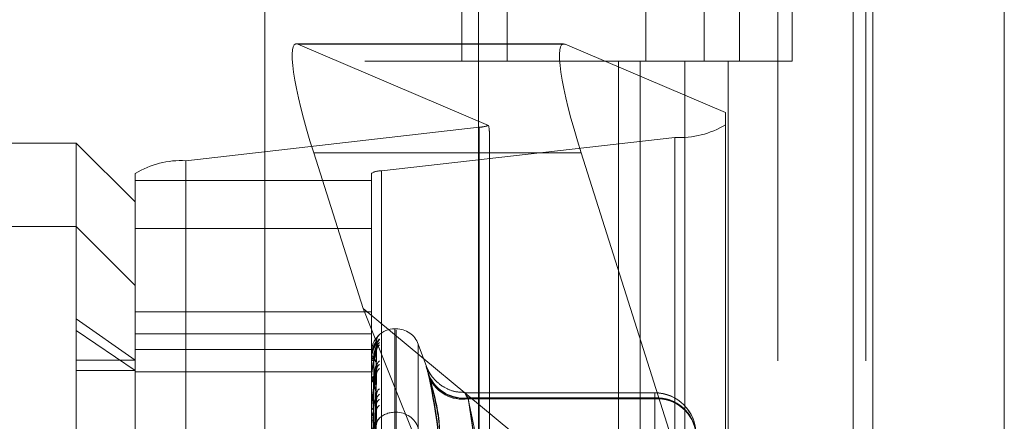
# Model space of a CAD drawing. Units: inches. Extents: x 0 to 23.4, y 0 to 16.5.
# Drawn here: x 11.7 to 11.8, y 5.3 to 5.4 of the extents above; entities that cross this region are included whole.
import ezdxf

# ---------------------------------------------------------------- set-up
doc = ezdxf.new("R2010")
doc.units = ezdxf.units.IN
doc.header["$MEASUREMENT"] = 0
doc.linetypes.add('HIDDEN', pattern=[0.07500000000000001, 0.05, -0.025])

msp = doc.modelspace()

# ---------------------------------------------------------------- linework, layer by layer
at = {"color": 7, "linetype": 'Continuous', "lineweight": 15}
for p, q in [((11.7715802915, 11.6341948283), (11.7715802915, 4.9841281616)), ((11.7813247359, 11.6341948283), (11.7813247359, 4.9841281616)), ((11.7423669944, 11.5319568132), (11.7423669944, 5.0863661767)), ((11.770135847, 11.4862448283), (11.770135847, 5.1320781616))]:
    msp.add_line(p, q, dxfattribs=at)
at = {"color": 7, "linetype": 'HIDDEN', "lineweight": 0}
for p, q in [((11.7798802915, 4.9841281616), (11.7798802915, 11.6341948283)), ((11.7813247359, 11.6341948283), (11.7813247359, 4.9841281616)), ((11.7265114388, 5.0863661767), (11.7265114388, 11.5319568132)), ((11.770135847, 5.1320781616), (11.770135847, 11.4862448283)), ((11.7324781056, 11.4758281618), (11.7324781056, 5.1424948284)), ((11.7339225501, 11.4758281618), (11.7339225501, 5.1424948284)), ((11.7408669945, 11.4758281618), (11.7408669945, 5.1424948284)), ((11.7645487363, 5.1424948284), (11.7645487363, 11.4758281618)), ((11.764635847, 11.4758281618), (11.764635847, 5.1424948284)), ((11.7710743795, 5.1424948284), (11.7710743795, 11.4758281618)), ((11.7089558833, 11.309161495), (11.7089558833, 5.309161495)), ((11.7104003277, 11.309161495), (11.7104003277, 5.309161495)), ((11.7187003277, 11.309161495), (11.7187003277, 5.309161495)), ((11.7411300145, 5.4202726062), (11.7411300145, 5.3647170507)), ((11.7444707267, 5.4202726062), (11.7444707267, 5.3647170507)), ((11.7547558834, 5.3647170507), (11.7547558834, 5.4202726062)), ((11.7590873618, 5.4202726062), (11.7590873618, 5.3647170507)), ((11.7617003279, 5.3647170507), (11.7617003279, 5.4202726062)), ((11.765613005, 5.3647170507), (11.765613005, 5.4202726062)), ((11.7486670553, 5.3660065103), (11.7288512315, 5.3660065103)), ((11.7487809313, 5.3659804913), (11.7289651074, 5.3659804913)), ((11.7431082088, 5.3599613414), (11.7289651074, 5.3659804913)), ((11.7487809313, 5.3659804913), (11.7606627949, 5.3609236995)), ((11.7408669945, 5.3647170507), (11.7339225501, 5.3647170507)), ((11.7408669945, 5.3647170507), (11.7576416399, 5.3647170507)), ((11.758450945, 5.3647170507), (11.7411300145, 5.3647170507)), ((11.7527265394, 5.3647170507), (11.7527265394, 5.3091614951)), ((11.754337082, 5.3647170507), (11.754337082, 5.3091614951)), ((11.7576416399, 5.3647170507), (11.7576416399, 5.3091614951)), ((11.7590873618, 5.3647170507), (11.758450945, 5.3647170507)), ((11.765613005, 5.3647170507), (11.7590873618, 5.3647170507)), ((11.7608627252, 5.3647170507), (11.7608627252, 5.3091614951)), ((11.7606627949, 5.3609236995), (11.7606627949, 5.3241306541)), ((11.7206622175, 5.3573433959), (11.7424161912, 5.3598268582)), ((11.7424161912, 5.2747787059), (11.7424161912, 5.3598268582)), ((11.7569188404, 5.359072377), (11.7351648667, 5.3565889147)), ((11.7431649822, 5.3231441338), (11.7431649822, 5.3594345004)), ((11.7569188404, 5.359072377), (11.7569188404, 5.2740242247)), ((11.7125438098, 5.3586574705), (11.695045997, 5.3586574705)), ((11.7125438098, 5.3524685816), (11.7125438098, 5.3586574705)), ((11.716918263, 5.3542830173), (11.7125438098, 5.3586574705)), ((11.7499589622, 5.3579318428), (11.7301431384, 5.3579318428)), ((11.7301431384, 5.3579318428), (11.7337999737, 5.3463840745)), ((11.7606627949, 5.3241306541), (11.7499589622, 5.3579318428)), ((11.7206622175, 5.3573433959), (11.7206622175, 5.2722952436)), ((11.716918263, 5.2713521421), (11.716918263, 5.3564002944)), ((11.7344160758, 5.3564002944), (11.7344160758, 5.2713521421)), ((11.7351648667, 5.2715407624), (11.7351648667, 5.3565889147)), ((11.716918263, 5.3558669078), (11.7344160758, 5.3558669078)), ((11.7125438098, 5.3524685816), (11.695045997, 5.3524685816)), ((11.7125438098, 5.2823164507), (11.7125438098, 5.3524685816)), ((11.716918263, 5.3480941284), (11.7125438098, 5.3524685816)), ((11.7344160758, 5.3523206903), (11.716918263, 5.3523206903)), ((11.7344160758, 5.3523146544), (11.716918263, 5.3523146544)), ((11.7344160758, 5.3461431309), (11.716918263, 5.3461431309)), ((11.7337999737, 5.3463840745), (11.7606627949, 5.3241306541)), ((11.7337999737, 5.3463840745), (11.7431649822, 5.3231441338)), ((11.7125438098, 5.3456092012), (11.716918263, 5.342552755)), ((11.7125438098, 5.3447550166), (11.716918263, 5.3417848517)), ((11.716918263, 5.3445027551), (11.7344160758, 5.3445027551)), ((11.7349861002, 5.3444192958), (11.7349523976, 5.3443878178)), ((11.736252983, 5.3448779429), (11.736165857, 5.3448779429)), ((11.736165857, 5.3448779368), (11.736165857, 5.2860202757)), ((11.736165857, 5.3448664872), (11.736165857, 5.2859383798)), ((11.736252983, 5.2858342805), (11.736252983, 5.344762388)), ((11.736252983, 5.285822831), (11.736252983, 5.3446804921)), ((11.7345731132, 5.3284710579), (11.7347876325, 5.3439479281)), ((11.7345731259, 5.3284608654), (11.7347876556, 5.3439341981)), ((11.7347960396, 5.3439618201), (11.7347963253, 5.3439773485)), ((11.7384973983, 5.3420776993), (11.7378972395, 5.3437266221)), ((11.7378972395, 5.3437266162), (11.7378972395, 5.2869741515)), ((11.7378972395, 5.343715613), (11.7378972395, 5.2869851547)), ((11.716918263, 5.3433343821), (11.7344160758, 5.3433343821)), ((11.7344160758, 5.3431281596), (11.7344160758, 5.3431280416)), ((11.7344160758, 5.343118168), (11.7344160758, 5.3431199802)), ((11.7344185727, 5.3431281227), (11.7344185727, 5.3426477656)), ((11.7344185727, 5.3431165751), (11.7344185727, 5.3424968105)), ((11.7345730229, 5.3282708716), (11.7347874681, 5.3434528018)), ((11.7345730361, 5.3283284578), (11.7347874921, 5.3435866151)), ((11.7345732024, 5.3281967014), (11.7347877952, 5.3434091304)), ((11.7345732155, 5.3281190981), (11.734787819, 5.343248353)), ((11.7125438098, 5.342552755), (11.716918263, 5.342552755)), ((11.7344160758, 5.3427573703), (11.7344160758, 5.3427457285)), ((11.7344160758, 5.3426282116), (11.7344160758, 5.3426415213)), ((11.7344160758, 5.3426241464), (11.7344160758, 5.3426106048)), ((11.7344160758, 5.3424753656), (11.7344160758, 5.3424905663)), ((11.7344185727, 5.3426173523), (11.7344185727, 5.3411748725)), ((11.7344185727, 5.3424629826), (11.7344185727, 5.3408864798)), ((11.7345729393, 5.3277266479), (11.7347873161, 5.3422181516)), ((11.7347960396, 5.342292571), (11.7347962743, 5.3423059144)), ((11.7125438098, 5.3417848517), (11.716918263, 5.3417848517)), ((11.716918263, 5.3416821769), (11.7344160758, 5.3416821769)), ((11.7345729244, 5.3276033591), (11.734787289, 5.3419416258)), ((11.7345732973, 5.3274576985), (11.7347879685, 5.3418558645)), ((11.7345733118, 5.327315483), (11.734787995, 5.3415538449)), ((11.7385066341, 5.3420523242), (11.7384973983, 5.3420776993)), ((11.7344160758, 5.3414060127), (11.7344160758, 5.3413813376)), ((11.7344160758, 5.3411423718), (11.7344160758, 5.3411686283)), ((11.7344160758, 5.3411343883), (11.7344160758, 5.3411079127)), ((11.7344160758, 5.3408521957), (11.7344160758, 5.3408802356)), ((11.7344185727, 5.3411210827), (11.7344185727, 5.3387688409)), ((11.7344185727, 5.3408294702), (11.7344185727, 5.3383534337)), ((11.7554134511, 5.3401241633), (11.74136128, 5.3401241633)), ((11.7554134511, 5.3401325855), (11.7413647622, 5.3401325855)), ((11.7554134511, 5.3397213519), (11.7554134511, 5.3401325848)), ((11.7554134511, 5.3396702441), (11.7554134511, 5.3401229753)), ((11.7345728079, 5.3264925816), (11.7347870775, 5.3394689488)), ((11.7345728262, 5.3266771298), (11.7347871107, 5.3398782066)), ((11.7345734065, 5.3262806928), (11.7347881683, 5.3393442052)), ((11.7415851697, 5.339755533), (11.7554134511, 5.339755533)), ((11.7423669944, 5.334795979), (11.7415851697, 5.339755533)), ((11.7415851697, 5.3397233261), (11.7554134511, 5.3397233261)), ((11.7423669944, 5.3345160797), (11.7415851697, 5.3397233261)), ((11.7554134511, 5.3397213519), (11.7415851697, 5.3397213519)), ((11.7415851697, 5.3397213519), (11.7423669944, 5.3346162189)), ((11.7554134511, 5.3396702441), (11.7415851697, 5.3396702441)), ((11.7554134511, 5.339755533), (11.7554134511, 5.3294236192)), ((11.7554134511, 5.3397233261), (11.7554134511, 5.328875411)), ((11.7554134511, 5.3288491826), (11.7554134511, 5.3397213519)), ((11.7554134511, 5.3282904956), (11.7554134511, 5.3396702441)), ((11.7344160758, 5.3391129368), (11.7344160758, 5.3390761202)), ((11.7344160758, 5.3387243424), (11.7344160758, 5.3387625967)), ((11.7344160758, 5.3387127292), (11.7344160758, 5.3386742764)), ((11.7344185727, 5.3386933928), (11.7344185727, 5.3368920204)), ((11.734573424, 5.3260789904), (11.7347882003, 5.3389118445)), ((11.736252983, 5.338689054), (11.736165857, 5.338689054)), ((11.736165857, 5.2797738596), (11.736165857, 5.3386837445)), ((11.736252983, 5.2796392455), (11.736252983, 5.3385491303)), ((11.7344160758, 5.3383073239), (11.7344160758, 5.3383471895)), ((11.7344185727, 5.3382750773), (11.7344185727, 5.3349892231)), ((11.7349164592, 5.3381211528), (11.7350200229, 5.3382521176))]:
    msp.add_line(p, q, dxfattribs=at)
for centre, radius, start, end in [((11.7422306574, 5.3626292886), 0.0028085652755245, 273.7877174385, 288.2072671304), ((11.7572842248, 5.3655248481), 0.0064628081344248, 266.7589703353, 301.5183238663), ((11.7202968331, 5.3508909248), 0.0064628081344029, 86.7589703352, 121.5183238663), ((11.7350917898, 5.3552984205), 0.0012925616268772, 86.7589703353, 121.5183238666), ((11.736165857, 5.3431281616), 0.0017497812773399, 90, 180), ((11.7354428291, 5.3439594212), 0.0006464529475782, 130.8469190907, 149.7828469168), ((11.7354390888, 5.343940592), 0.0006428293938008, 130.6856433116, 142.9617044623), ((11.736252983, 5.3431281616), 0.0017497812773417, 20, 90), ((11.7354551497, 5.3436241812), 0.0006591274501163, 131.3117542815, 179.5835602621), ((11.7354022264, 5.3433851758), 0.0006062036783446, 129.0860553736, 179.5716004954), ((11.7353938845, 5.3432193317), 0.0005978649423166, 128.706261569, 179.5308555895), ((11.7354504244, 5.3434954487), 0.0006543995229292, 164.0453497027, 179.6155063394), ((11.7344183116, 5.3431950079), 6.68857477707e-05, 268.0843766899, 270.2236475079), ((11.7344188186, 5.3431197141), 3.1486392302e-06, 209.4096997332, 265.5197201121), ((11.7345890523, 5.3429000426), 0.0002318053829626, 221.7364692087, 273.0060994631), ((11.734591479, 5.342499632), 0.0002256077400042, 87.5282421977, 141.0294880738), ((11.7344418895, 5.3426284304), 2.5814702543e-05, 180.4856023854, 205.4127972886), ((11.7345939046, 5.3427424832), 0.0002213932823498, 216.5607446822, 271.8906358435), ((11.7345966852, 5.3423680902), 0.0002182204655944, 88.8122276826, 145.8577555356), ((11.7344489704, 5.3424755553), 3.28951527497e-05, 180.3304329036, 202.4702598592), ((11.7354314258, 5.3420111341), 0.0006354546666755, 130.346988734, 179.1586107207), ((11.7353340097, 5.3417958141), 0.0005380351150537, 125.7027703685, 179.1088322735), ((11.7353226541, 5.3414885287), 0.0005266944826231, 125.0706357842, 179.0011917867), ((11.7346366303, 5.3414480266), 0.0002304164134712, 196.8237338732, 261.1569423002), ((11.7346413266, 5.3411050315), 0.000234056591143, 99.8693633759, 164.2336084538), ((11.7345089321, 5.3411424716), 9.28563854136e-05, 180.0615370358, 193.3173102123), ((11.7346458303, 5.3411688155), 0.0002376894517775, 194.8463726463, 259.1796359418), ((11.7346508026, 5.3408220468), 0.0002418317519416, 101.8339335883, 166.0770621105), ((11.7345215723, 5.340852287), 0.0001054965642884, 180.0496020543, 192.4906293996), ((11.7412608222, 5.3425239315), 0.0027873341773619, 203.6568113367, 276.6823500073), ((11.7412399286, 5.3424811171), 0.0027793169326586, 204.3435827773, 277.1355973782), ((11.7412389359, 5.3424786665), 0.002778967728841, 204.3772983661, 277.1571254434), ((11.7412179381, 5.3424181144), 0.0027723005672984, 205.1142026602, 277.6120349915), ((11.7353876154, 5.339967359), 0.0005917671457645, 128.402178555, 178.5426496898), ((11.7353784735, 5.3395609465), 0.0005826596170597, 127.9662573838, 178.4050056539), ((11.7554134511, 5.3370704682), 0.0030621172353449, 0, 90), ((11.7554134511, 5.337062046), 0.0030621172353458, 0, 90), ((11.7352493112, 5.3392468308), 0.0004535439237735, 120.3677472762, 178.0141893984), ((11.7555866719, 5.3368651182), 0.0028956006097026, 3.8996573024, 93.4296003584), ((11.7556044062, 5.3368500543), 0.0028796101326041, 4.3898829432, 93.8022347323), ((11.755605261, 5.3368489027), 0.0028788461967117, 4.4140376694, 93.8202963641), ((11.7556235888, 5.3368153369), 0.0028626303852529, 4.9440362262, 94.2097094401), ((11.7347172804, 5.338726808), 0.0003033233155449, 112.4989410253, 173.2239721456), ((11.7346098345, 5.3387243987), 0.0001937587221436, 180.0166520748, 189.2082537967), ((11.7347232169, 5.3387087553), 0.0003090703629217, 186.4050599169, 246.7490761938), ((11.7347296685, 5.3383140606), 0.000315337786584, 114.039849856, 173.9694674914), ((11.7352365373, 5.3388090383), 0.0004408303169035, 119.4162889802, 177.7740588699), ((11.736165857, 5.3369392728), 0.0017497812773412, 90, 136.4269141797), ((11.736252983, 5.3369392728), 0.0017497812773414, 20, 90), ((11.7346262231, 5.338307376), 0.0002101473896947, 180.0142136373, 188.8411594682), ((11.7354490431, 5.337759808), 0.0006530138531334, 131.070327017, 179.6771057988)]:
    msp.add_arc(centre, radius, start, end, dxfattribs=at)
for centre, major_axis, ratio, start_param, end_param in [((11.7317273869, 5.3572576039), (-0.002937492149493793, 0.008739143284011597), 0.1406656, 6.158796508850957, 7.72959283564496), ((11.7515432107, 5.3572576039), (-0.002937492149492017, 0.008739143284011597), 0.1406656, 6.158796508852432, 7.729592835644358), ((11.738790529, 5.3732484045), (-0.004330594982556947, 0.01398111208669839), 0.0441946122, 3.28331622486274, 3.444602002962435)]:
    msp.add_ellipse(centre, major_axis=major_axis, ratio=ratio, start_param=start_param, end_param=end_param, dxfattribs=at)
for points, knots in [([(11.73480027628777, 5.343966366528835), (11.73479974484245, 5.343971128652997), (11.73479367115509, 5.344025553168033), (11.73481648925004, 5.34412219067285), (11.73485810164454, 5.344239780777399), (11.73490776762697, 5.344323854067578), (11.73494886673388, 5.344376749728427), (11.73497102607429, 5.344401340011316), (11.73498048520301, 5.344411276735624), (11.73498610704789, 5.344416922346521), (11.73498507793021, 5.344415902700701), (11.7349846176234, 5.344415446630501)], [0, 0, 0, 0, 0.025102659548338, 0.2868887969448454, 0.5057132303108429, 0.6800440897455564, 0.7998131690321723, 0.857710403635725, 0.9008680578754409, 0.9556599715802477, 1, 1, 1, 1]), ([(11.73502002286765, 5.344448436853655), (11.73502448894774, 5.344453064252885), (11.73502953022917, 5.344458287630284), (11.73500972078655, 5.344441696468502), (11.73499604831529, 5.344428730113875), (11.7349861001897, 5.344419295760574)], [0, 0, 0, 0, 0.6789723161888375, 0.7664194235115759, 1, 1, 1, 1]), ([(11.73479603962115, 5.343961820139695), (11.73472778093001, 5.343865309911496), (11.73461325770312, 5.343703386754487), (11.73448913655779, 5.343314121906539), (11.73443311989726, 5.342983354785298), (11.73442220583111, 5.342866348821683), (11.73441905688452, 5.342809875465125), (11.73441872131552, 5.342779901457083), (11.73441857268154, 5.342766625034003)], [0, 0, 0, 0, 0.5273188798742172, 0.8847263069750543, 0.9590362595948327, 0.9800473728105501, 0.9911623590756342, 1, 1, 1, 1]), ([(11.73479603962113, 5.343943310903349), (11.73472778093, 5.343825755442236), (11.7346132577031, 5.343628522964992), (11.73448913655777, 5.343202022576599), (11.73443311989725, 5.342855200231195), (11.7344222058311, 5.342735320110144), (11.73441905688451, 5.342678127256047), (11.7344187213155, 5.342648192332303), (11.73441857268152, 5.342634933220878)], [0, 0, 0, 0, 0.5273188798741482, 0.8847263069750059, 0.9590362595947325, 0.9800473728105328, 0.991162359075564, 1, 1, 1, 1]), ([(11.73502002286763, 5.344119270777413), (11.73502490251051, 5.344110778261538), (11.73503041061885, 5.344101191966244), (11.7349997500596, 5.344047680485659), (11.73496338847749, 5.343998567703197), (11.73487647479658, 5.343884427165253), (11.73475242726544, 5.343715395929555), (11.73459037378207, 5.343445186005486), (11.73452656580899, 5.343237815401611), (11.73449812868069, 5.343145397100532)], [0, 0, 0, 0, 0.1591260007897336, 0.1796203687280965, 0.3379440719250696, 0.3753533275603549, 0.5823911448020928, 0.8138853810890607, 1, 1, 1, 1]), ([(11.73486317427207, 5.343885250314368), (11.73486318874211, 5.343885276703841), (11.73486498683412, 5.34388855594123), (11.73485747401588, 5.343875638112546), (11.73483605784625, 5.343843505320425), (11.73477850654574, 5.343758609167842), (11.7346776911364, 5.34359557371165), (11.73456004585391, 5.343385418031085), (11.73451867963444, 5.34320858949603), (11.73450276891683, 5.343140575814255)], [0, 0, 0, 0, 0.0005085801312676, 0.0631977390009781, 0.1521765439381717, 0.2938349136097483, 0.4834559259279668, 0.8013212954255968, 1, 1, 1, 1]), ([(11.73457413712825, 5.32846887660297), (11.73458021902823, 5.328906277831313), (11.73461062857042, 5.331093287012914), (11.73468371914577, 5.336257658302586), (11.73475263312126, 5.340984529501005), (11.73479603962115, 5.343961820139695)], [0, 0, 0, 0, 0.0846963374237171, 0.4234822757476797, 0.9999999999999999, 0.9999999999999999, 0.9999999999999999, 0.9999999999999999]), ([(11.73457413712824, 5.328455299108139), (11.73458021902822, 5.328892503456903), (11.7346106285704, 5.331078528239231), (11.73468371914575, 5.336240978980502), (11.73475263312125, 5.340966727439134), (11.73479603962113, 5.343943310903349)], [0, 0, 0, 0, 0.0846963374237127, 0.423482275747693, 1, 1, 1, 1]), ([(11.73478652154499, 5.343947944174854), (11.73479187421339, 5.343957104923397), (11.73480115693367, 5.343972991703558), (11.73479756173198, 5.343965143047661), (11.73479603962115, 5.343961820139734)], [0, 0, 0, 0, 0.5766271358601699, 1, 1, 1, 1]), ([(11.73479603962114, 5.343389708315659), (11.73472778093001, 5.34314831124493), (11.73461325770311, 5.34274329950146), (11.73448913655779, 5.342101070969522), (11.73443311989726, 5.341663755643439), (11.73442220583111, 5.341528571317078), (11.73441905688452, 5.34146796854088), (11.73441872131552, 5.34143873087142), (11.73441857268154, 5.341425780595666)], [0, 0, 0, 0, 0.527318879873983, 0.8847263069751522, 0.9590362595961633, 0.9800473728126945, 0.9911623590771623, 1, 1, 1, 1]), ([(11.73479603962113, 5.343224227047251), (11.73472778092999, 5.342962716297301), (11.7346132577031, 5.342523958177934), (11.73448913655778, 5.341847267671095), (11.73443311989725, 5.341395932115113), (11.7344222058311, 5.341258535574629), (11.73441905688451, 5.341197519004139), (11.7344187213155, 5.341168473983704), (11.73441857268153, 5.341155609038212)], [0, 0, 0, 0, 0.5273188798739493, 0.8847263069752193, 0.9590362595961343, 0.9800473728126983, 0.9911623590771846, 1, 1, 1, 1]), ([(11.73450276891683, 5.343140575814255), (11.73447291643154, 5.34305534686026), (11.73441631337509, 5.342893744928339), (11.73443061404979, 5.34272448863275), (11.73443737254024, 5.342644498207057)], [0, 0, 0, 0, 0.5274005884795447, 0.9999999999999999, 0.9999999999999999, 0.9999999999999999, 0.9999999999999999]), ([(11.73449637337322, 5.328473857452563), (11.73449941508295, 5.328911272418048), (11.73451462363497, 5.331098347730026), (11.73454920045341, 5.33598358391826), (11.73458157148417, 5.340431296697094), (11.73460120872645, 5.343129413233132)], [0, 0, 0, 0, 0.0895371415803366, 0.4476858070870273, 0.9999999999999999, 0.9999999999999999, 0.9999999999999999, 0.9999999999999999]), ([(11.7344963733732, 5.328470369195813), (11.73449941508293, 5.328907735425174), (11.73451462363496, 5.331094567056483), (11.7345492004534, 5.335979403897618), (11.73458157148416, 5.340426999199651), (11.73460120872643, 5.343125044470722)], [0, 0, 0, 0, 0.0895371415803347, 0.447685807087053, 1, 1, 1, 1]), ([(11.73457413712824, 5.328346662312878), (11.73458021902822, 5.328778461068207), (11.7346106285704, 5.330937457845801), (11.73468371914575, 5.336033268745598), (11.73475263312125, 5.34069359534943), (11.73479603962113, 5.343628971878299)], [0, 0, 0, 0, 0.084696337423382, 0.423482275747713, 1, 1, 1, 1]), ([(11.73457413712825, 5.328292466747548), (11.73458021902823, 5.328722206634458), (11.73461062857042, 5.330870909055661), (11.73468371914577, 5.335942013276681), (11.73475263312126, 5.340579100962406), (11.73479603962115, 5.343499840110558)], [0, 0, 0, 0, 0.0846963374233655, 0.4234822757477256, 0.9999999999999999, 0.9999999999999999, 0.9999999999999999, 0.9999999999999999]), ([(11.73457413712825, 5.328171149951118), (11.73458021902823, 5.328600403700861), (11.73461062857041, 5.330746675432835), (11.73468371914577, 5.335817659957113), (11.73475263312126, 5.340463473227371), (11.73479603962114, 5.343389708315659)], [0, 0, 0, 0, 0.0846963374234788, 0.4234822757476891, 1, 1, 1, 1]), ([(11.73457413712823, 5.328090290122166), (11.73458021902822, 5.32851709836007), (11.7346106285704, 5.330651142515864), (11.73468371914575, 5.335693648678183), (11.73475263312124, 5.340314018129502), (11.73479603962113, 5.343224227047251)], [0, 0, 0, 0, 0.0846963374234518, 0.4234822757476777, 1, 1, 1, 1]), ([(11.73460120872646, 5.342725029884268), (11.73461198652891, 5.342885941499436), (11.73462666087954, 5.343105028226042), (11.73470317260137, 5.343370588502849), (11.73475030368373, 5.343498977141522), (11.73478136556968, 5.343571029335387), (11.73478598147279, 5.34358526168742), (11.73478643177374, 5.343586650113799)], [0, 0, 0, 0, 0.5022896732134803, 0.6838847537314572, 0.8670410434934358, 0.987029289178773, 1, 1, 1, 1]), ([(11.73460120872647, 5.342586263815656), (11.73461198618417, 5.342746565969105), (11.7346266600654, 5.342964822892512), (11.73470317362291, 5.343231769892071), (11.73475030027223, 5.343362093153813), (11.73478135700447, 5.343436061361809), (11.73478597070903, 5.343451361512254), (11.73478641643932, 5.343452839660777)], [0, 0, 0, 0, 0.5023594824102025, 0.6839798013664401, 0.8671615465465838, 0.9871664684317758, 1, 1, 1, 1]), ([(11.73460120872647, 5.342668556151857), (11.73461199083471, 5.342826512498112), (11.73462667104781, 5.343041575523936), (11.73470315984316, 5.343271801963244), (11.7347503462915, 5.343367037304048), (11.73478147460921, 5.343409702633521), (11.73478611845675, 5.343409178800393), (11.73478662632816, 5.343409121511717)], [0, 0, 0, 0, 0.5014056559469812, 0.6826811336713825, 0.8655150729397701, 0.9852921423146973, 1, 1, 1, 1]), ([(11.73460120872645, 5.34252121045688), (11.73461199117023, 5.342678108368466), (11.73462667184017, 5.342891730298897), (11.73470315884895, 5.343117975465762), (11.73475034961174, 5.343210108683111), (11.73478148326961, 5.343250225488586), (11.73478612933319, 5.343248527619319), (11.73478664172928, 5.34324834036799)], [0, 0, 0, 0, 0.5013358090551658, 0.6825860347142798, 0.8653945048196152, 0.9851548889901157, 1, 1, 1, 1]), ([(11.73478641643932, 5.343452839660777), (11.73479182229572, 5.343468229489068), (11.73480116214367, 5.343494818921992), (11.73479755779231, 5.343498351971949), (11.73479603962115, 5.343499840110592)], [0, 0, 0, 0, 0.578794904552539, 1, 1, 1, 1]), ([(11.73478643177374, 5.343586650113799), (11.73479182986774, 5.343601171693019), (11.73480116138102, 5.343626274684798), (11.73479755836456, 5.343628172085875), (11.73479603962113, 5.343628971878336)], [0, 0, 0, 0, 0.578480021311708, 1, 1, 1, 1]), ([(11.73478664172928, 5.34324834036799), (11.73479193362924, 5.343250126508412), (11.7348011510262, 5.343253237596195), (11.73479756628682, 5.343232891868237), (11.73479603962113, 5.343224227047293)], [0, 0, 0, 0, 0.5741208689235389, 1, 1, 1, 1]), ([(11.73480324872282, 5.34340310313063), (11.7348023775418, 5.343426613506916), (11.73480010255276, 5.343488008151116), (11.73481502438326, 5.343535522743737), (11.73482423206956, 5.343564842166959)], [0, 0, 0, 0, 0.3829385542082518, 1, 1, 1, 1]), ([(11.7348018914619, 5.343238661763162), (11.73480230509829, 5.343272922183427), (11.73480295876666, 5.343327063825113), (11.7348146594992, 5.343364690124912), (11.73481895609692, 5.343378506787545)], [0, 0, 0, 0, 0.6327924163339529, 1, 1, 1, 1]), ([(11.73479603962113, 5.342292571003482), (11.73472778093, 5.342470315921505), (11.73461325770311, 5.342768533206925), (11.73448913655778, 5.342879057906242), (11.73443311989725, 5.342774636741989), (11.7344222058311, 5.342701998112552), (11.73441905688451, 5.342658441078126), (11.7344187213155, 5.342629965185979), (11.73441857268153, 5.342617352325155)], [0, 0, 0, 0, 0.5273188798735065, 0.884726306974868, 0.959036259594761, 0.9800473728098855, 0.9911623590741389, 1, 1, 1, 1]), ([(11.7344963733732, 5.328291322088639), (11.73449941508293, 5.32872224978825), (11.73451462363496, 5.330876888763666), (11.7345492004534, 5.335688806847146), (11.73458157148416, 5.340068298399199), (11.73460120872643, 5.34272502988426)], [0, 0, 0, 0, 0.0895371415803415, 0.4476858070867393, 1, 1, 1, 1]), ([(11.73449637337322, 5.328246230399073), (11.73449941508295, 5.328676528100867), (11.73451462363497, 5.330828017086505), (11.73454920045341, 5.335634772925192), (11.73458157148417, 5.340012745888484), (11.73460120872644, 5.342668556151865)], [0, 0, 0, 0, 0.0895371415804825, 0.4476858070867533, 0.9999999999999999, 0.9999999999999999, 0.9999999999999999, 0.9999999999999999]), ([(11.73449637337322, 5.328227167977889), (11.73449941508295, 5.328655890890539), (11.73451462363497, 5.330799505928709), (11.73454920045341, 5.335586657302288), (11.73458157148417, 5.339943357968435), (11.73460120872645, 5.342586263815648)], [0, 0, 0, 0, 0.0895371415803307, 0.4476858070867616, 1, 1, 1, 1]), ([(11.7344963733732, 5.328175225849508), (11.73449941508293, 5.328603223053546), (11.73451462363495, 5.330743209547853), (11.73454920045339, 5.33552441441589), (11.73458157148416, 5.33987936578559), (11.73460120872643, 5.34252121045689)], [0, 0, 0, 0, 0.0895371415804937, 0.4476858070867454, 1, 1, 1, 1]), ([(11.73457413712824, 5.327768306153208), (11.73458021902822, 5.328179092983044), (11.7346106285704, 5.330233029987153), (11.73468371914575, 5.335078025162551), (11.73475263312125, 5.339504493565762), (11.73479603962113, 5.342292571003482)], [0, 0, 0, 0, 0.0846963374230849, 0.4234822757476226, 0.9999999999999999, 0.9999999999999999, 0.9999999999999999, 0.9999999999999999]), ([(11.73460120872645, 5.341335624266907), (11.73461198399702, 5.341489803484062), (11.73462665490039, 5.341699723818045), (11.73470318010345, 5.341970812824973), (11.73475027862951, 5.342110672248872), (11.73478130322488, 5.342194883093295), (11.73478590311313, 5.342216266960422), (11.73478631997852, 5.342218204875763)], [0, 0, 0, 0, 0.5027990605184888, 0.6845783021645697, 0.8679203363198992, 0.9880302657544987, 1, 1, 1, 1]), ([(11.73478631997852, 5.342218204875763), (11.73479177468356, 5.342238592584599), (11.73480116696046, 5.342273697508682), (11.73479755421199, 5.342286995865841), (11.73479603962113, 5.342292571003515)], [0, 0, 0, 0, 0.5807649316298615, 1, 1, 1, 1]), ([(11.73870772075761, 5.34133546176134), (11.73862943900234, 5.341604651733539), (11.7384728161192, 5.342143235844412), (11.73845614292809, 5.342203260449724), (11.73856630842059, 5.341816223417305), (11.73868039595763, 5.341425295526884), (11.73870772075762, 5.341331665436432)], [0, 0, 0, 0, 0.3031799493559523, 0.6065898448022147, 0.9057753889700989, 0.9999999999999999, 0.9999999999999999, 0.9999999999999999, 0.9999999999999999]), ([(11.73870772075763, 5.341405492896304), (11.73862943900236, 5.34165920723661), (11.73847281611921, 5.342166828346239), (11.73845614292811, 5.34217468229709), (11.7385663084206, 5.341749521512509), (11.73868039595765, 5.34133965085783), (11.73870772075763, 5.341241483836722)], [0, 0, 0, 0, 0.3031799493559735, 0.6065898448022397, 0.9057753889701162, 1, 1, 1, 1]), ([(11.73479603962115, 5.341804182250399), (11.73472778093001, 5.34142662305623), (11.73461325770312, 5.340793160905959), (11.73448913655779, 5.339921180502474), (11.73443311989726, 5.339393122686852), (11.73442220583111, 5.33924464591154), (11.73441905688452, 5.339182104057926), (11.73441872131552, 5.339154659452591), (11.73441857268154, 5.339142503380862)], [0, 0, 0, 0, 0.5273188798738092, 0.8847263069748681, 0.959036259595041, 0.9800473728093619, 0.9911623590737256, 1, 1, 1, 1]), ([(11.73479603962113, 5.341497709874128), (11.73472778093, 5.341101695515204), (11.7346132577031, 5.34043726961533), (11.73448913655778, 5.339534846348036), (11.73443311989725, 5.33899531002443), (11.7344222058311, 5.338845362933481), (11.73441905688451, 5.338782727944428), (11.7344187213155, 5.338755622590009), (11.73441857268153, 5.338743616783091)], [0, 0, 0, 0, 0.5273188798738212, 0.8847263069748598, 0.9590362595950155, 0.9800473728093055, 0.9911623590737314, 1, 1, 1, 1]), ([(11.73457413712825, 5.327648296296652), (11.73458021902823, 5.328054842922942), (11.73461062857042, 5.330087578879855), (11.73468371914577, 5.334882133113043), (11.73475263312126, 5.339261840855301), (11.73479603962114, 5.342020465390187)], [0, 0, 0, 0, 0.0846963374230863, 0.4234822757476071, 1, 1, 1, 1]), ([(11.73457413712825, 5.327410047408892), (11.73458021902823, 5.32781563933111), (11.73461062857041, 5.329843601761015), (11.73468371914576, 5.334637920926865), (11.73475263312126, 5.339034764472831), (11.73479603962115, 5.341804182250399)], [0, 0, 0, 0, 0.0846963374236746, 0.423482275747952, 0.9999999999999999, 0.9999999999999999, 0.9999999999999999, 0.9999999999999999]), ([(11.73457413712823, 5.327264827730714), (11.73458021902822, 5.327665813896008), (11.7346106285704, 5.329670747509282), (11.73468371914575, 5.33441105978183), (11.73475263312125, 5.338759058035607), (11.73479603962113, 5.341497709874128)], [0, 0, 0, 0, 0.0846963374236734, 0.4234822757479606, 1, 1, 1, 1]), ([(11.73460120872647, 5.341058738734544), (11.73461198360562, 5.341211492451742), (11.73462665397607, 5.341419471918253), (11.73470318126324, 5.341690550783615), (11.7347502747563, 5.341831644988233), (11.73478129370115, 5.341917343400476), (11.73478589114051, 5.341939680801122), (11.73478630286388, 5.341941681225519)], [0, 0, 0, 0, 0.5028771334896005, 0.6846846012138665, 0.8680551041118162, 0.9881836838185218, 1, 1, 1, 1]), ([(11.73460120872647, 5.341220349147501), (11.73461199326826, 5.341368495995598), (11.73462667679473, 5.341570203050576), (11.73470315263247, 5.341769168176089), (11.73475037037257, 5.341841354215226), (11.73478153796907, 5.341865579831958), (11.73478619801793, 5.34185684239022), (11.7347867388347, 5.341855828376167)], [0, 0, 0, 0, 0.5008958667416133, 0.6819870380497012, 0.8646350863743867, 0.9842903759956545, 1, 1, 1, 1]), ([(11.73460120872646, 5.340935351977281), (11.73461199363823, 5.341081648835995), (11.73462667766842, 5.341280837066473), (11.7347031515362, 5.341474716894459), (11.73475037403364, 5.341543375622681), (11.73478154771405, 5.341564867724847), (11.73478621025243, 5.341554964078904), (11.73478675610436, 5.34155380464089)], [0, 0, 0, 0, 0.5008177061873751, 0.6818806197535425, 0.8645001673985048, 0.984136785826002, 1, 1, 1, 1]), ([(11.73478630286388, 5.34194168122552), (11.73479176623944, 5.341962862300947), (11.7348011678186, 5.341999311480547), (11.73479755358026, 5.342014220280791), (11.73479603962114, 5.34202046539022)], [0, 0, 0, 0, 0.5811125424589373, 1, 1, 1, 1]), ([(11.7347867388347, 5.341855828376167), (11.73479198167511, 5.341852110891435), (11.73480114629275, 5.341845612634088), (11.73479757000661, 5.341816598254772), (11.73479603962115, 5.341804182250437)], [0, 0, 0, 0, 0.5720741016426739, 0.9999999999999999, 0.9999999999999999, 0.9999999999999999, 0.9999999999999999]), ([(11.73478675610436, 5.34155380464089), (11.73479199022354, 5.341549184467118), (11.73480114545467, 5.341541103115258), (11.73479757067188, 5.341510721903235), (11.73479603962113, 5.341497709874166)], [0, 0, 0, 0, 0.5717080326175852, 1, 1, 1, 1]), ([(11.74136937700283, 5.340158886549894), (11.74110173344469, 5.340166264063313), (11.74056070238734, 5.340181177420138), (11.73984388576308, 5.340496026998136), (11.73928242979437, 5.340905041726995), (11.73889758544336, 5.341334790520361), (11.73865821545328, 5.341719960620853), (11.73854014501687, 5.341962922427354), (11.73850094615965, 5.342071940814211), (11.73849874687699, 5.342078057376387)], [0, 0, 0, 0, 0.2166981408982214, 0.4380468751384961, 0.625108096707381, 0.7810441999744063, 0.9049974301991647, 0.9946698062428182, 1, 1, 1, 1]), ([(11.73479603962113, 5.339982409288467), (11.73472778093, 5.340300826371696), (11.7346132577031, 5.340835060932368), (11.73448913655778, 5.341213011115026), (11.73443311989725, 5.341237716911102), (11.7344222058311, 5.341193095923265), (11.73441905688451, 5.341158858158064), (11.7344187213155, 5.341132678467617), (11.73441857268152, 5.341121082666148)], [0, 0, 0, 0, 0.5273188798729058, 0.8847263069746959, 0.9590362595945603, 0.9800473728102217, 0.991162359074212, 1, 1, 1, 1]), ([(11.7344963733732, 5.327644555756961), (11.73449941508294, 5.328053470076981), (11.73451462363496, 5.330098042130074), (11.7345492004534, 5.33466312619903), (11.73458157148416, 5.33881622776576), (11.73460120872643, 5.341335624266893)], [0, 0, 0, 0, 0.0895371415796732, 0.4476858070864383, 1, 1, 1, 1]), ([(11.73449637337322, 5.32755251385221), (11.73449941508295, 5.327960142210241), (11.73451462363497, 5.329998284451949), (11.73454920045341, 5.3345528312612), (11.73458157148417, 5.338702833059362), (11.73460120872645, 5.34122034914752)], [0, 0, 0, 0, 0.0895371415802776, 0.447685807086718, 0.9999999999999999, 0.9999999999999999, 0.9999999999999999, 0.9999999999999999]), ([(11.73449637337322, 5.327515077975423), (11.73449941508295, 5.327919613672145), (11.73451462363497, 5.32994229260389), (11.73454920045341, 5.334458339039372), (11.73458157148417, 5.338566565079485), (11.73460120872644, 5.34105873873453)], [0, 0, 0, 0, 0.0895371415796846, 0.4476858070864466, 1, 1, 1, 1]), ([(11.7344963733732, 5.327416559299255), (11.73449941508293, 5.327819718543878), (11.73451462363495, 5.329835515213599), (11.73454920045339, 5.334340282907299), (11.73458157148416, 5.338445191055452), (11.73460120872643, 5.340935351977299)], [0, 0, 0, 0, 0.08953714158026, 0.4476858070867239, 0.9999999999999999, 0.9999999999999999, 0.9999999999999999, 0.9999999999999999]), ([(11.73870772075763, 5.341405492896304), (11.73897902380778, 5.340415536019698), (11.73990582051559, 5.337033750324284), (11.73920405620258, 5.333775735202499), (11.73870772075763, 5.331471445350259)], [0, 0, 0, 0, 0.2927319959830154, 0.9999999999999999, 0.9999999999999999, 0.9999999999999999, 0.9999999999999999]), ([(11.73870772075761, 5.34133546176134), (11.73897902380776, 5.340297679290575), (11.73990582051557, 5.336752516872363), (11.73920405620257, 5.333327610214916), (11.73870772075762, 5.330905283319358)], [0, 0, 0, 0, 0.2927319959830125, 1, 1, 1, 1]), ([(11.73870772075762, 5.330878166712904), (11.73897902380776, 5.331869301251329), (11.73990582051558, 5.335255109950159), (11.73920405620257, 5.338814337600402), (11.73870772075762, 5.341331665436432)], [0, 0, 0, 0, 0.2927319959830743, 1, 1, 1, 1]), ([(11.73870772075763, 5.33029995206757), (11.73897902380778, 5.331338893841299), (11.73990582051559, 5.334888016547347), (11.73920405620258, 5.33860944005814), (11.73870772075763, 5.341241483836722)], [0, 0, 0, 0, 0.292731995983064, 0.9999999999999999, 0.9999999999999999, 0.9999999999999999, 0.9999999999999999]), ([(11.73457413712824, 5.326741133927626), (11.73458021902822, 5.327116061925649), (11.7346106285704, 5.328990704521466), (11.73468371914575, 5.333409773223312), (11.73475263312124, 5.337442399324758), (11.73479603962113, 5.339982409288467)], [0, 0, 0, 0, 0.0846963374237309, 0.423482275747643, 0.9999999999999999, 0.9999999999999999, 0.9999999999999999, 0.9999999999999999]), ([(11.73478619061096, 5.339878272842296), (11.73479171088121, 5.339903926660002), (11.73480117347275, 5.339947901245926), (11.73479754946254, 5.339972260636832), (11.73479603962113, 5.339982409288498)], [0, 0, 0, 0, 0.5833782664738587, 0.9999999999999999, 0.9999999999999999, 0.9999999999999999, 0.9999999999999999]), ([(11.74158516972765, 5.339723326079524), (11.74154366411383, 5.339794947016516), (11.74142478001254, 5.340000090127177), (11.74133056733096, 5.340166481652112), (11.74136170588162, 5.340109526490689), (11.74151072932321, 5.33985066083823), (11.74158516972765, 5.33972135189422)], [0, 0, 0, 0, 0.148879791332397, 0.4264348497938206, 0.7134919090684493, 1, 1, 1, 1]), ([(11.74158516972767, 5.339755532959473), (11.74154366411385, 5.339823366895668), (11.74142478001255, 5.340017662939033), (11.74133056733097, 5.340163259903679), (11.74136170588164, 5.340080689425482), (11.74151072932323, 5.339806971872528), (11.74158516972767, 5.339670244085766)], [0, 0, 0, 0, 0.1488797913324137, 0.4264348497938386, 0.7134919090684444, 1, 1, 1, 1]), ([(11.73457413712825, 5.326559647248742), (11.73458021902823, 5.326928306960095), (11.73461062857042, 5.328771608078998), (11.73468371914576, 5.333116324642275), (11.73475263312126, 5.337080358392041), (11.73479603962114, 5.339577164435449)], [0, 0, 0, 0, 0.0846963374237313, 0.4234822757476552, 1, 1, 1, 1]), ([(11.73457413712825, 5.326213077205229), (11.73458021902823, 5.32658034815109), (11.73461062857041, 5.328416705432893), (11.73468371914577, 5.332761080054192), (11.73475263312126, 5.336750040494243), (11.73479603962114, 5.33926254698696)], [0, 0, 0, 0, 0.0846963374230563, 0.4234822757475762, 1, 1, 1, 1]), ([(11.73460120872645, 5.339007044357701), (11.73461198101285, 5.339148919539221), (11.73462664785316, 5.339342087503347), (11.73470318894567, 5.339608903112436), (11.73475024909972, 5.339755188737121), (11.73478123137398, 5.339848377846095), (11.73478581277023, 5.339875995163854), (11.73478619061096, 5.339878272842295)], [0, 0, 0, 0, 0.5033898060325609, 0.6853826226077628, 0.8689400678321468, 0.9891911160668371, 0.9999999999999999, 0.9999999999999999, 0.9999999999999999, 0.9999999999999999]), ([(11.73478616982541, 5.339469016373078), (11.73479170063558, 5.339495364599231), (11.73480117452461, 5.339540497258533), (11.73479754870498, 5.339566388411293), (11.73479603962114, 5.339577164435478)], [0, 0, 0, 0, 0.583795117774686, 1, 1, 1, 1]), ([(11.73478686967921, 5.339344140092522), (11.73479204647133, 5.339334266205383), (11.73480113997157, 5.339316921835914), (11.73479757507572, 5.339278916472147), (11.73479603962114, 5.339262546987)], [0, 0, 0, 0, 0.5692848712657878, 1, 1, 1, 1]), ([(11.74158516972767, 5.339670244085765), (11.74199386317927, 5.337794575864635), (11.74282030423565, 5.334001686059406), (11.74199987731855, 5.330208079511459), (11.74158516972767, 5.328290495629832)], [0, 0, 0, 0, 0.4945222027132974, 1, 1, 1, 1]), ([(11.73479603962113, 5.336781981996702), (11.73472778093, 5.337229562822114), (11.7346132577031, 5.337980506029064), (11.73448913655777, 5.338612221590771), (11.73443311989725, 5.338765161415307), (11.7344222058311, 5.338750170787836), (11.73441905688451, 5.338726489733898), (11.7344187213155, 5.338703552447376), (11.73441857268152, 5.338693392807739)], [0, 0, 0, 0, 0.5273188798743244, 0.8847263069749867, 0.9590362595958062, 0.980047372810264, 0.9911623590746222, 1, 1, 1, 1]), ([(11.73449637337321, 5.32655344602111), (11.73449941508294, 5.326925567732604), (11.73451462363496, 5.328786176702302), (11.73454920045339, 5.33293943272427), (11.73458157148416, 5.336716040394254), (11.73460120872643, 5.339007044357686)], [0, 0, 0, 0, 0.0895371415797918, 0.4476858070865036, 1, 1, 1, 1]), ([(11.73449637337322, 5.326417780535445), (11.73449941508295, 5.326788006798786), (11.73451462363497, 5.328639138525614), (11.73454920045342, 5.332776863116989), (11.73458157148418, 5.336548901872308), (11.73460120872645, 5.338837134194489)], [0, 0, 0, 0, 0.0895371415799541, 0.4476858070863692, 1, 1, 1, 1]), ([(11.73449637337322, 5.326363324233161), (11.73449941508295, 5.32672905173987), (11.73451462363497, 5.328557689678564), (11.73454920045341, 5.332639409491334), (11.73458157148417, 5.336350678912442), (11.73460120872645, 5.338602046726129)], [0, 0, 0, 0, 0.0895371415797949, 0.4476858070864875, 1, 1, 1, 1]), ([(11.73457413712823, 5.326008746295362), (11.73458021902822, 5.326369417703266), (11.7346106285704, 5.328172777249424), (11.73468371914576, 5.3324395683959), (11.73475263312125, 5.336358047466649), (11.73479603962113, 5.338826160213012)], [0, 0, 0, 0, 0.0846963374230786, 0.4234822757475695, 0.9999999999999999, 0.9999999999999999, 0.9999999999999999, 0.9999999999999999]), ([(11.73478689076783, 5.338911775114584), (11.73479205692092, 5.338901059151112), (11.73480113895894, 5.338882220609935), (11.7347975758989, 5.338843049531771), (11.73479603962113, 5.33882616021305)], [0, 0, 0, 0, 0.568831915972115, 1, 1, 1, 1]), ([(11.73502002286763, 5.338252117627471), (11.73502490214403, 5.33825405175566), (11.73503040983869, 5.338256234986663), (11.73499975113677, 5.33822360962972), (11.73496336131549, 5.338187020801799), (11.73487653012415, 5.338092609515595), (11.73475086860336, 5.337942699948659), (11.73457928087844, 5.337655830600951), (11.73444380981044, 5.337291837515854), (11.7344254394652, 5.337022872576442), (11.73441607576427, 5.336885776227902)], [0, 0, 0, 0, 0.1194461009586273, 0.1348299623681394, 0.253673827872158, 0.2817546550342279, 0.4371652095513171, 0.6109336935295919, 0.8016857882135598, 1, 1, 1, 1]), ([(11.73479603962114, 5.3362582445088), (11.73472778093001, 5.336723066503612), (11.73461325770312, 5.337502936640195), (11.73448913655779, 5.338169260641353), (11.73443311989726, 5.338340182557002), (11.73442220583111, 5.338329496350336), (11.73441905688452, 5.338307403315743), (11.73441872131552, 5.338285000270991), (11.73441857268154, 5.338275077263698)], [0, 0, 0, 0, 0.5273188798743111, 0.8847263069750587, 0.9590362595958797, 0.9800473728103024, 0.991162359074619, 1, 1, 1, 1]), ([(11.7344963733732, 5.326221789730869), (11.73449941508293, 5.326585539790552), (11.73451462363495, 5.328404290491929), (11.7345492004534, 5.332469806969791), (11.73458157148416, 5.336176309820685), (11.73460120872643, 5.338424786089311)], [0, 0, 0, 0, 0.0895371415799664, 0.4476858070863666, 0.9999999999999999, 0.9999999999999999, 0.9999999999999999, 0.9999999999999999]), ([(11.7348044562855, 5.337796698754294), (11.73480508469521, 5.337823280466351), (11.73480676904046, 5.337894528219413), (11.73484058296575, 5.337996718234663), (11.73488489698937, 5.338086099469583), (11.73492100754808, 5.338138943531648), (11.7349399654989, 5.338163079358628), (11.73495026485714, 5.338175131654667), (11.73495069408115, 5.338175484557961), (11.73493736294287, 5.338160836918644), (11.73489814326253, 5.33811778079531), (11.73480658107116, 5.33801029307606), (11.73464879426308, 5.33779340042853), (11.73456123291653, 5.337576156145419), (11.73451026765039, 5.337449708652963)], [0, 0, 0, 0, 0.0487989597499615, 0.13079730253126, 0.1960902683646938, 0.2352455175567321, 0.2623362993423081, 0.2877219247680655, 0.320969894433407, 0.3587302675651777, 0.4294971072026352, 0.5601946475885493, 0.7440103684939151, 0.9999999999999999, 0.9999999999999999, 0.9999999999999999, 0.9999999999999999])]:
    msp.add_open_spline(points, degree=3, knots=knots, dxfattribs=at)

doc.saveas('drawing.dxf')
